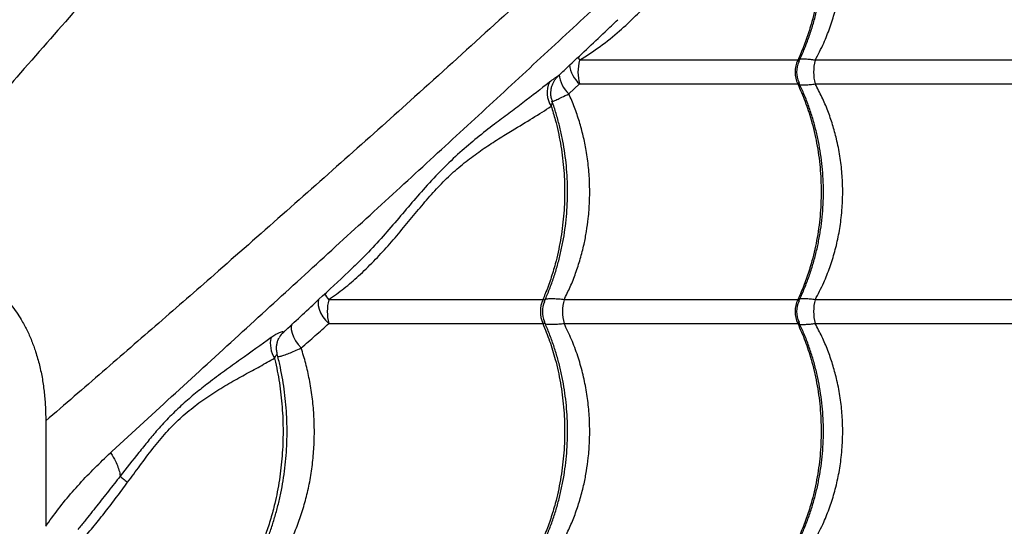
# Model space of a CAD drawing. Extents: x -1953.97 to -1944.89, y 1985.33 to 1992.07.
# Drawn here: x -1949.17 to -1948.76, y 1987.56 to 1987.78 of the extents above; entities that cross this region are included whole.
import ezdxf

# ---------------------------------------------------------------- set-up
doc = ezdxf.new("R2010")
doc.units = 0
doc.linetypes.add('SLD-CONTINUA', pattern=[0])
doc.layers.get('0').update_dxf_attribs({"linetype": 'CONTINUOUS'})

msp = doc.modelspace()

# ---------------------------------------------------------------- linework, layer by layer
at = {"color": 7, "linetype": 'SLD-CONTINUA'}
for p, q in [((-1948.846209159203, 1987.758204002647), (-1948.937359818407, 1987.758204002647)), ((-1948.745452653674, 1987.758204002647), (-1948.838897572026, 1987.758204002647)), ((-1948.941821512355, 1987.744172062377), (-1948.937359818407, 1987.748286647275)), ((-1948.937359818407, 1987.748286647275), (-1948.846209159203, 1987.748286647275)), ((-1948.838897572026, 1987.748286647275), (-1948.745452653674, 1987.748286647275)), ((-1948.952720299128, 1987.658204002647), (-1949.042147186863, 1987.658204002647)), ((-1948.846209159203, 1987.658204002647), (-1948.943826048032, 1987.658204002647)), ((-1948.745452653674, 1987.658204002647), (-1948.838897572026, 1987.658204002647)), ((-1949.042147186863, 1987.648286647275), (-1948.952720299128, 1987.648286647275)), ((-1948.943826048032, 1987.648286647275), (-1948.846209159203, 1987.648286647275)), ((-1948.838897572026, 1987.648286647275), (-1948.745452653674, 1987.648286647275)), ((-1949.062739631599, 1987.642540689004), (-1949.062845673414, 1987.642349987798)), ((-1949.160348818112, 1987.607614563609), (-1949.160348818112, 1987.563631419232))]:
    msp.add_line(p, q, dxfattribs=at)
at = {"color": 7, "linetype": 'SLD-CONTINUA', "flags": 128}
for points in [[(-1948.937994464731, 1987.759588829668), (-1948.937803299733, 1987.759146484837), (-1948.937359818407, 1987.758204002647)], [(-1949.046409512715, 1987.658418652956), (-1949.046604826356, 1987.657245880787), (-1949.046539416094, 1987.655795921266), (-1949.046175681098, 1987.65425433273), (-1949.045526688379, 1987.652676496049), (-1949.044615752709, 1987.651119094287), (-1949.043475599036, 1987.649638076398), (-1949.042147186863, 1987.648286647275)], [(-1949.057538366161, 1987.647973400281), (-1949.057756315791, 1987.64705759376), (-1949.057759237279, 1987.645731052771), (-1949.057460677537, 1987.644257028967), (-1949.056872095483, 1987.642692096344), (-1949.056016081283, 1987.641096318043), (-1949.05492548932, 1987.639530941078), (-1949.053642177229, 1987.638056045642)]]:
    msp.add_lwpolyline(points, dxfattribs=at)
at = {"color": 7, "linetype": 'SLD-CONTINUA'}
for centre, radius, start, end in [((-1948.919195601306, 1987.753245324961), 0.01882889447801795, 164.73078883347, 195.26921116653), ((-1948.835244103245, 1987.753245324961), 0.01203415707694495, 155.6663051472559, 204.3336948527441), ((-1948.836649354578, 1987.753245324961), 0.01000000026736317, 154.3244669353878, 205.6776620894029), ((-1948.821427125384, 1987.753245324961), 0.01816053386562928, 164.154343398193, 195.845656601807), ((-1948.929350629897, 1987.757577718132), 0.01226666614342004, 186.3655067614293, 229.2376518752749), ((-1948.941063962323, 1987.744596543092), 0.009879733421216542, 153.4743258925714, 214.811093946987), ((-1948.93377980356, 1987.753193939235), 0.01208566681577198, 184.5898788515182, 228.2875767505114), ((-1948.988070634845, 1987.696661046035), 0.06635674543226885, 212.745619253706, 215.4188893315792), ((-1949.021903172914, 1987.653245324961), 0.02084247070729729, 166.2366516493438, 193.7633483506562), ((-1948.940876822976, 1987.653245324961), 0.0128396421977642, 157.2817039807375, 202.7182960192624), ((-1948.92480687575, 1987.653245324961), 0.01965495862849511, 165.387152315861, 194.612847684139), ((-1948.835244103245, 1987.653245324961), 0.01203415707695392, 155.6663051472559, 204.3336948527441), ((-1948.821427125384, 1987.653245324961), 0.01816053386564378, 164.154343398193, 195.845656601807), ((-1948.942882929178, 1987.653245324961), 0.01000000018412753, 155.6339858654634, 204.3065874332463), ((-1948.836649354578, 1987.653245324961), 0.01000000026736355, 154.3244669353878, 205.6776620894029), ((-1949.05533591609, 1987.639805985626), 0.01119868295338818, 166.7528614965474, 212.4910083091572), ((-1949.0546277211, 1987.63790402621), 0.009343539682798335, 134.1020264217381, 150.2482751829363)]:
    msp.add_arc(centre, radius, start, end, dxfattribs=at)
for points, knots in [([(-1948.766209378751, 1988.204259454224), (-1948.767793462471, 1988.201888696064), (-1948.770963531431, 1988.197144333907), (-1948.776579330132, 1988.189290651491), (-1948.782706578114, 1988.181008269295), (-1948.789778601814, 1988.171716914193), (-1948.79782939074, 1988.161405826676), (-1948.806955067977, 1988.150045659861), (-1948.816603573504, 1988.138345739936), (-1948.826724415831, 1988.126383735724), (-1948.838130867013, 1988.113236022604), (-1948.850913096039, 1988.098926625264), (-1948.865119457597, 1988.083483231468), (-1948.879738371807, 1988.067965222917), (-1948.900287651467, 1988.046724091143), (-1948.926593764087, 1988.019632573714), (-1948.956965618359, 1987.987821589708), (-1948.985997228533, 1987.957091144009), (-1949.013681791155, 1987.927451259688), (-1949.041580797562, 1987.897249815707), (-1949.069725062792, 1987.866440199603), (-1949.096761075699, 1987.836512033503), (-1949.122667096557, 1987.807538445827), (-1949.14740818997, 1987.779619469353), (-1949.170732229781, 1987.753077021497), (-1949.192594197181, 1987.728016834974), (-1949.212930720985, 1987.704579241835), (-1949.226630265057, 1987.688689610059), (-1949.233479579463, 1987.680745324961)], [0, 0, 0, 0, 0.02054619433954036, 0.04111705215783294, 0.0616988858650702, 0.08226006382654819, 0.1071075695996448, 0.1319754747024864, 0.1568592201605634, 0.181743826524693, 0.2066053520595326, 0.2375597467329223, 0.2685223705871302, 0.299491011778881, 0.3304536138034488, 0.3957990183837125, 0.461143465105639, 0.5172239213218653, 0.5733230530525667, 0.6294205385233757, 0.6855043294605263, 0.741571915202963, 0.7894214734276441, 0.8372774242711778, 0.8851250047534371, 0.923415359694061, 0.9617102381360384, 1, 1, 1, 1]), ([(-1949.246762025453, 1987.707796124277), (-1949.246611185834, 1987.707960482579), (-1949.238240638457, 1987.717081222603), (-1949.221768665893, 1987.73504964665), (-1949.197640441179, 1987.761424663864), (-1949.173852902383, 1987.787446251464), (-1949.150424684055, 1987.813074221031), (-1949.127322845152, 1987.838289920854), (-1949.104503653772, 1987.863095377607), (-1949.08192502435, 1987.887523636746), (-1949.05957977553, 1987.911559595682), (-1949.035000620771, 1987.937825761174), (-1949.008231131458, 1987.966212568944), (-1948.979247854736, 1987.996652256609), (-1948.953779015901, 1988.023181928399), (-1948.931569540245, 1988.046044280419), (-1948.912765067699, 1988.065364662869), (-1948.894234069536, 1988.084572280851), (-1948.882402444226, 1988.097262768137), (-1948.876487207777, 1988.103607393746)], [0, 0, 0, 0, 0.001116555386317916, 0.06196104049698188, 0.1228253775885813, 0.1836924418542946, 0.2445406470217435, 0.3052092275140272, 0.3658902146502467, 0.4265746700047888, 0.487247980803619, 0.5477593850307482, 0.6282873857023021, 0.7088220928167608, 0.7893544591808723, 0.8420197110654606, 0.8946909855064229, 0.9473506213641185, 0.9999999999999999, 0.9999999999999999, 0.9999999999999999, 0.9999999999999999]), ([(-1948.636834688848, 1988.074884764321), (-1948.639205447008, 1988.073300680602), (-1948.643949809165, 1988.070130611641), (-1948.651803491581, 1988.06451481294), (-1948.660085873777, 1988.058387564958), (-1948.669377228879, 1988.051315541258), (-1948.679688316396, 1988.043264752332), (-1948.691048483211, 1988.034139075095), (-1948.702748403136, 1988.024490569568), (-1948.714710407348, 1988.014369727241), (-1948.727858120468, 1988.002963276059), (-1948.742167517808, 1987.990181047034), (-1948.757610911604, 1987.975974685475), (-1948.773128920155, 1987.961355771266), (-1948.794370051929, 1987.940806491605), (-1948.821461569358, 1987.914500378985), (-1948.853272553364, 1987.884128524713), (-1948.884002999063, 1987.855096914539), (-1948.913642883384, 1987.827412351917), (-1948.943844327365, 1987.79951334551), (-1948.974653943469, 1987.77136908028), (-1949.004582109569, 1987.744333067373), (-1949.033555697245, 1987.718427046515), (-1949.061474673719, 1987.693685953102), (-1949.088017121575, 1987.670361913291), (-1949.113077308098, 1987.648499945891), (-1949.136514901237, 1987.628163422087), (-1949.152404533013, 1987.614463878015), (-1949.160348818112, 1987.607614563609)], [0, 0, 0, 0, 0.02054619433954033, 0.04111705215783287, 0.06169888586507016, 0.0822600638265482, 0.1071075695996447, 0.1319754747024865, 0.1568592201605635, 0.181743826524693, 0.2066053520595325, 0.237559746732922, 0.2685223705871301, 0.2994910117788809, 0.3304536138034486, 0.3957990183837126, 0.4611434651056391, 0.5172239213218653, 0.5733230530525666, 0.6294205385233757, 0.6855043294605259, 0.7415719152029626, 0.7894214734276437, 0.8372774242711772, 0.8851250047534367, 0.9234153596940607, 0.9617102381360381, 1, 1, 1, 1]), ([(-1949.133298018795, 1987.594332117619), (-1949.133133660494, 1987.594482957238), (-1949.124012920469, 1987.602853504615), (-1949.106044496422, 1987.619325477179), (-1949.079669479209, 1987.643453701893), (-1949.053647891608, 1987.667241240689), (-1949.028019922041, 1987.690669459018), (-1949.002804222218, 1987.71377129792), (-1948.977998765465, 1987.7365904893), (-1948.953570506326, 1987.759169118722), (-1948.92953454739, 1987.781514367542), (-1948.903268381898, 1987.806093522301), (-1948.874881574128, 1987.832863011614), (-1948.844441886463, 1987.861846288336), (-1948.817912214673, 1987.887315127171), (-1948.795049862653, 1987.909524602827), (-1948.775729480203, 1987.928329075374), (-1948.756521862221, 1987.946860073536), (-1948.743831374935, 1987.958691698847), (-1948.737486749326, 1987.964606935295)], [0, 0, 0, 0, 0.001116555386317805, 0.06196104049698185, 0.1228253775885814, 0.183692441854295, 0.2445406470217439, 0.3052092275140273, 0.3658902146502471, 0.4265746700047887, 0.4872479808036188, 0.5477593850307477, 0.6282873857023014, 0.70882209281676, 0.7893544591808714, 0.8420197110654597, 0.8946909855064227, 0.9473506213641186, 1, 1, 1, 1]), ([(-1948.838897572026, 1987.758204002647), (-1948.837668058077, 1987.76055620502), (-1948.835393113269, 1987.764908437528), (-1948.832735136975, 1987.771672959298), (-1948.830639402259, 1987.778330125326), (-1948.829038933601, 1987.785248514695), (-1948.828096951214, 1987.791402386052), (-1948.827531178364, 1987.797578201629), (-1948.827335351002, 1987.803756869592), (-1948.827640016333, 1987.810957712958), (-1948.828499047552, 1987.818174610147), (-1948.830131391246, 1987.826438447342), (-1948.832364351145, 1987.83385154305), (-1948.834943202673, 1987.840400615742), (-1948.836471956382, 1987.843567803674), (-1948.837236338072, 1987.845151407658)], [0, 0, 0, 0, 0.09011921865066368, 0.1667457687648824, 0.2433705639691776, 0.32230203303178, 0.4012323825435098, 0.4479013626637558, 0.5256969778562166, 0.6034926229648463, 0.68378130711702, 0.764070984421167, 0.8810125348120685, 0.9405058910923, 1, 1, 1, 1]), ([(-1948.937359818407, 1987.758204002647), (-1948.934451640462, 1987.760062437079), (-1948.92861215099, 1987.763794089167), (-1948.920860952983, 1987.770096921541), (-1948.913885603986, 1987.776607453452), (-1948.907600430073, 1987.783203755342), (-1948.901663644319, 1987.789997596562), (-1948.895973135765, 1987.796772469181), (-1948.890432012, 1987.803234856072), (-1948.884855389128, 1987.809254891213), (-1948.879150995642, 1987.814609538996), (-1948.87341740164, 1987.819291166099), (-1948.867778870952, 1987.823362623612), (-1948.86231436662, 1987.826993018381), (-1948.856127348711, 1987.83092416037), (-1948.849379161992, 1987.8351617313), (-1948.844936738869, 1987.838265040572), (-1948.842715603579, 1987.839816641928)], [0, 0, 0, 0, 0.06743106509108505, 0.1353985217294678, 0.1954090359105551, 0.2554237586017368, 0.3165452297799886, 0.3776562743899238, 0.4384913599864463, 0.4993076214997895, 0.5624200406618146, 0.6255625243920325, 0.6873840697082093, 0.7492727670515678, 0.8111372161254636, 0.9055718506473154, 0.9999999999999999, 0.9999999999999999, 0.9999999999999999, 0.9999999999999999]), ([(-1948.842715603579, 1987.839816641928), (-1948.841985381305, 1987.837657634562), (-1948.840192419349, 1987.832356484211), (-1948.838155185184, 1987.823531578665), (-1948.836739775383, 1987.813456749618), (-1948.836260654162, 1987.803244158448), (-1948.836741947079, 1987.793032514541), (-1948.838148030224, 1987.782949702712), (-1948.840207086431, 1987.77419728779), (-1948.842599735917, 1987.766794805377), (-1948.844548587352, 1987.761835110143), (-1948.845833396281, 1987.759025668727), (-1948.846209159203, 1987.758204002647)], [0, 0, 0, 0, 0.08267320992090378, 0.2029928766832558, 0.3236960201549838, 0.4440156685430411, 0.5643658792929571, 0.685099879755476, 0.8054501089030176, 0.8860638246803498, 0.9666775430536976, 1, 1, 1, 1]), ([(-1948.845798105038, 1987.757580410848), (-1948.845139381588, 1987.758983210062), (-1948.84374067531, 1987.761961856214), (-1948.841888174353, 1987.766696395912), (-1948.840186547275, 1987.771720964627), (-1948.838740433068, 1987.776853172001), (-1948.837549037636, 1987.78206552051), (-1948.836619169876, 1987.787337211597), (-1948.835953742601, 1987.79264652903), (-1948.83555497423, 1987.797973267584), (-1948.835423984372, 1987.803289228636), (-1948.835558998667, 1987.808575358946), (-1948.835953760194, 1987.813829747449), (-1948.836606205264, 1987.819060035819), (-1948.837518298566, 1987.824263561735), (-1948.838684224762, 1987.829423676081), (-1948.840118202245, 1987.834510653901), (-1948.841458383586, 1987.838630884132), (-1948.842406801988, 1987.841000069961), (-1948.842706490904, 1987.841748704456)], [0, 0, 0, 0, 0.05510276839220968, 0.1170029519577124, 0.178887370021457, 0.2406841090979182, 0.3023324535870631, 0.3637840252315962, 0.4250055796394541, 0.4859810895978168, 0.5467130303230026, 0.6069076584586562, 0.6668700606923094, 0.7271672516058011, 0.7878041085224043, 0.848770893944492, 0.9100413454093448, 0.9715741369256758, 1, 1, 1, 1]), ([(-1948.946238094287, 1987.751641810999), (-1948.944947628361, 1987.752853086554), (-1948.938368278077, 1987.759028690268), (-1948.930075814869, 1987.766840442685), (-1948.923130699277, 1987.773409185854), (-1948.921365991114, 1987.775078260262)], [0, 0, 0, 0, 0.1539749680065488, 0.7850306074972235, 1, 1, 1, 1]), ([(-1948.845690249338, 1987.75753616805), (-1948.845682743985, 1987.757546015755), (-1948.845554608721, 1987.757714140878), (-1948.845557531634, 1987.757893237084), (-1948.845662493576, 1987.758108851825), (-1948.845879241658, 1987.758199377004), (-1948.846135163227, 1987.758202965178), (-1948.846209159203, 1987.758204002647)], [0, 0, 0, 0, 0.02341098765502265, 0.3996844940682579, 0.5723121152638032, 0.8763403083484829, 1, 1, 1, 1]), ([(-1948.838897572026, 1987.758204002647), (-1948.839590526759, 1987.75828721928), (-1948.841067043943, 1987.758464533589), (-1948.843023301792, 1987.758601988712), (-1948.844357446247, 1987.758609056932), (-1948.845122163362, 1987.758586994597), (-1948.845312718287, 1987.758558798871), (-1948.845353884719, 1987.758552707622)], [0, 0, 0, 0, 0.2612297239012971, 0.5566166998939993, 0.8519961046748942, 0.9680260569642609, 1, 1, 1, 1]), ([(-1948.949903699001, 1987.749008820047), (-1948.953544454808, 1987.746163764263), (-1948.959012591816, 1987.741890707885), (-1948.966879527713, 1987.736026293402), (-1948.97325969938, 1987.731207200924), (-1948.980113728301, 1987.725855108346), (-1948.987413876902, 1987.719707536379), (-1948.994676706691, 1987.712806492372), (-1949.001576374913, 1987.705444384412), (-1949.008125163093, 1987.697849673636), (-1949.014478143959, 1987.690352390927), (-1949.021139622716, 1987.682742934339), (-1949.027571670931, 1987.675838840117), (-1949.032027578708, 1987.671664034545), (-1949.033920714847, 1987.669890327437)], [0, 0, 0, 0, 0.1453583462833877, 0.2183171283812543, 0.2912734359878215, 0.3765999968183911, 0.4618997518754595, 0.5488748582158596, 0.6358354059550002, 0.7118715177520252, 0.7880083889313455, 0.864082373804872, 0.9422540629486031, 1, 1, 1, 1]), ([(-1948.946241266229, 1987.751645127135), (-1948.946282193387, 1987.751609634819), (-1948.946388925147, 1987.751517076294), (-1948.946972535525, 1987.751147629976), (-1948.948083380601, 1987.750410502029), (-1948.949200084111, 1987.749550617742), (-1948.949903699001, 1987.749008820047)], [0, 0, 0, 0, 0.1413252267199605, 0.368554547587374, 0.6021375242270844, 1, 1, 1, 1]), ([(-1948.948714182538, 1987.741093084159), (-1948.948810617607, 1987.74133643967), (-1948.949114629323, 1987.74210361833), (-1948.949317908271, 1987.743458909962), (-1948.949352262068, 1987.745061674937), (-1948.94913333372, 1987.746570651221), (-1948.948720578602, 1987.747952188135), (-1948.948152392887, 1987.749189011836), (-1948.947474168505, 1987.750255745645), (-1948.946820428618, 1987.751070834199), (-1948.946390455745, 1987.751476875625), (-1948.946229851887, 1987.751628540586)], [0, 0, 0, 0, 0.06781309547114871, 0.2137808975895965, 0.3519838449864546, 0.4832502811251746, 0.6078967262153252, 0.7258591301107421, 0.8366364329943122, 0.9389802921973688, 1, 1, 1, 1]), ([(-1948.846209159203, 1987.748286647275), (-1948.84605995215, 1987.748294824594), (-1948.845818026016, 1987.748308083398), (-1948.845564623398, 1987.748467437482), (-1948.845582753933, 1987.748695339907), (-1948.845642893366, 1987.748893272399), (-1948.845681383564, 1987.748942961602), (-1948.845688421405, 1987.748952047155)], [0, 0, 0, 0, 0.2646993939026544, 0.4291868230541936, 0.8822311952614436, 0.9784662523881796, 0.9999999999999999, 0.9999999999999999, 0.9999999999999999, 0.9999999999999999]), ([(-1948.845798105038, 1987.657580410848), (-1948.845139381588, 1987.658983210062), (-1948.84374067531, 1987.661961856214), (-1948.841888174354, 1987.666696395911), (-1948.840186547274, 1987.671720964627), (-1948.838740433073, 1987.676853171998), (-1948.837549037618, 1987.68206552052), (-1948.836619169941, 1987.68733721156), (-1948.835953742361, 1987.692646529167), (-1948.835554975118, 1987.697973267074), (-1948.835423981082, 1987.703289230525), (-1948.835559010805, 1987.708575351974), (-1948.835953714966, 1987.713829773426), (-1948.836606375534, 1987.719059938024), (-1948.837517657764, 1987.724263929779), (-1948.838686635345, 1987.729422291565), (-1948.840109141323, 1987.734515858035), (-1948.841787638155, 1987.739519010616), (-1948.843660718184, 1987.744341693665), (-1948.845092856728, 1987.747413292136), (-1948.845790889565, 1987.748910407483)], [0, 0, 0, 0, 0.05045939407061373, 0.1071434019111258, 0.1638129727697927, 0.220402253133088, 0.2768556437547549, 0.3331288430938664, 0.3891914081812379, 0.4450286623777936, 0.500642872319333, 0.5557650476774434, 0.6106745662372721, 0.6658906616610377, 0.7214178002719761, 0.7772470651273583, 0.8333544068374228, 0.8897019818501662, 0.946240090526473, 1, 1, 1, 1]), ([(-1948.846209159203, 1987.748286647275), (-1948.845144662812, 1987.745863345761), (-1948.843015670093, 1987.741016742876), (-1948.840321226006, 1987.73273410963), (-1948.838144445899, 1987.723537820666), (-1948.836742646616, 1987.71345508077), (-1948.836259885658, 1987.703244605126), (-1948.836742153971, 1987.693032394289), (-1948.838147974172, 1987.682949735291), (-1948.840207096054, 1987.674197282197), (-1948.842599733734, 1987.666794806646), (-1948.844548587547, 1987.661835110031), (-1948.845833396324, 1987.659025668702), (-1948.846209159203, 1987.658204002647)], [0, 0, 0, 0, 0.08751096404231247, 0.175021922945533, 0.2832288219382912, 0.3917805924443616, 0.4999874749125916, 0.6082218429822357, 0.7168013640578974, 0.8250357486730525, 0.8975339564496524, 0.9700321665609237, 1, 1, 1, 1]), ([(-1948.845349956083, 1987.747937450391), (-1948.845310051767, 1987.747931538541), (-1948.845120838368, 1987.747903506453), (-1948.844362847061, 1987.747881971109), (-1948.843032920062, 1987.747887409348), (-1948.84107585553, 1987.748025211806), (-1948.839590376207, 1987.74820349759), (-1948.838897572026, 1987.748286647275)], [0, 0, 0, 0, 0.03103938658356753, 0.1471787635986094, 0.4393548350110759, 0.7385239173752294, 1, 1, 1, 1]), ([(-1948.838897572026, 1987.658204002647), (-1948.837668058073, 1987.66055620502), (-1948.835393113256, 1987.664908437527), (-1948.832735137016, 1987.671672959299), (-1948.830639402105, 1987.678330125322), (-1948.829038934196, 1987.685248514712), (-1948.828096949381, 1987.691402385997), (-1948.827531183204, 1987.697578201775), (-1948.827335318337, 1987.703756868613), (-1948.827640138012, 1987.710957716606), (-1948.828498577744, 1987.718174596063), (-1948.829846652028, 1987.724988682666), (-1948.831574871149, 1987.731296906303), (-1948.833608306868, 1987.737135279852), (-1948.836012137499, 1987.742839316297), (-1948.837935753526, 1987.746470857085), (-1948.838897572026, 1987.748286647275)], [0, 0, 0, 0, 0.08663165540156591, 0.1602928009762792, 0.2339522595551003, 0.3098291250068224, 0.3857049142336674, 0.4305678309816727, 0.5053527994713709, 0.5801377967195032, 0.6573193537975649, 0.7345018655931744, 0.8001137501969745, 0.8657265773647554, 0.9328625567397548, 1, 1, 1, 1]), ([(-1948.95211988491, 1987.657348420103), (-1948.951444460102, 1987.658890828904), (-1948.950077878931, 1987.662011571289), (-1948.948296364248, 1987.666894337718), (-1948.946712816251, 1987.671925841363), (-1948.945368168388, 1987.677062739281), (-1948.944262691839, 1987.682278509615), (-1948.943402248711, 1987.68755221315), (-1948.942789507359, 1987.692862327052), (-1948.942426398414, 1987.698188770935), (-1948.942313928817, 1987.7035029216), (-1948.942450190968, 1987.708787174651), (-1948.942829367905, 1987.714039787155), (-1948.943449717752, 1987.719269124589), (-1948.944313419688, 1987.724471064176), (-1948.945413604431, 1987.729629872397), (-1948.946769187198, 1987.734712622258), (-1948.947930948547, 1987.738539509171), (-1948.948711714342, 1987.740622311282), (-1948.948884762978, 1987.741083942756)], [0, 0, 0, 0, 0.06085155695247806, 0.1231204287657477, 0.1853606728422916, 0.2475027216722323, 0.3094865616084291, 0.3712650392321043, 0.4328065808740217, 0.4940972079412375, 0.5551409706488337, 0.6156245651065826, 0.6759210665280074, 0.7365568802534634, 0.7975376753254517, 0.858854162244408, 0.9204804077580712, 0.9823753075690667, 1, 1, 1, 1]), ([(-1948.949175605697, 1987.738956474453), (-1948.949053177376, 1987.739364277031), (-1948.948793450177, 1987.740229415265), (-1948.94859034653, 1987.740845040871), (-1948.948782413674, 1987.741069068774), (-1948.948815094825, 1987.741107188202)], [0, 0, 0, 0, 0.4252762474138207, 0.9022079826219821, 1, 1, 1, 1]), ([(-1948.948801680848, 1987.740859047372), (-1948.94864530209, 1987.740913490764), (-1948.948187983421, 1987.74107270663), (-1948.946838117855, 1987.741695863939), (-1948.944750655778, 1987.742700337482), (-1948.942849185026, 1987.743655716389), (-1948.941821512355, 1987.744172062377)], [0, 0, 0, 0, 0.1381488422651934, 0.4040065639587974, 0.6778882001307923, 1, 1, 1, 1]), ([(-1948.943826048032, 1987.658204002647), (-1948.942938695657, 1987.659997686964), (-1948.941164006247, 1987.663585024595), (-1948.938909035263, 1987.669293883999), (-1948.936975351139, 1987.675224262112), (-1948.935489215273, 1987.681063656091), (-1948.934402873948, 1987.686712386912), (-1948.933593646529, 1987.692632875304), (-1948.93311014479, 1987.69913187372), (-1948.933067689035, 1987.706239662852), (-1948.933526355089, 1987.713396887635), (-1948.934451783284, 1987.720227478133), (-1948.935758520071, 1987.7266261786), (-1948.937385337098, 1987.732620246422), (-1948.939368668429, 1987.738507372323), (-1948.941003893287, 1987.742283822137), (-1948.941821512355, 1987.744172062377)], [0, 0, 0, 0, 0.06964579404764963, 0.1392903842400282, 0.21052555590999, 0.2817598029747228, 0.3423641891370786, 0.4032321814101361, 0.4810453405102285, 0.5588583080466756, 0.6390273421915655, 0.7191969094472336, 0.7885949404059528, 0.8579936646997426, 0.9289962557888346, 1, 1, 1, 1]), ([(-1949.042147186863, 1987.658204002647), (-1949.039998065698, 1987.659755756144), (-1949.035689575207, 1987.66286666273), (-1949.029419399683, 1987.66826455933), (-1949.023272449145, 1987.674221048851), (-1949.017257966339, 1987.680734531671), (-1949.011537845854, 1987.687458071818), (-1949.006004940419, 1987.694199441484), (-1949.00055834417, 1987.700690384154), (-1948.994999123305, 1987.706803309223), (-1948.989220744896, 1987.712293792363), (-1948.983244368672, 1987.717185451698), (-1948.977211512464, 1987.721489987874), (-1948.971225685449, 1987.72536542547), (-1948.964376252314, 1987.7295511272), (-1948.956821709916, 1987.734055848935), (-1948.951724275853, 1987.737322952643), (-1948.949175605697, 1987.738956474453)], [0, 0, 0, 0, 0.05420759303399905, 0.1086736768643719, 0.1692808812581047, 0.2298918671455171, 0.2916282814781319, 0.3533548348944666, 0.4148661536769067, 0.4763537904632739, 0.5403102422282, 0.6042976763187626, 0.6695417334539795, 0.734873061404451, 0.8001766414678195, 0.9000901582662709, 1, 1, 1, 1]), ([(-1948.949175605697, 1987.738956474453), (-1948.94859617483, 1987.73708080591), (-1948.947043236733, 1987.732053809066), (-1948.945204935771, 1987.723531959417), (-1948.943885022649, 1987.713456647821), (-1948.943437776304, 1987.703244185694), (-1948.94388690352, 1987.693032507206), (-1948.945198842978, 1987.682949704699), (-1948.947120057638, 1987.674197287449), (-1948.949352525125, 1987.666794805455), (-1948.951170903379, 1987.661835110137), (-1948.952369693718, 1987.659025668726), (-1948.952720299128, 1987.658204002647)], [0, 0, 0, 0, 0.07241502639251571, 0.1940801910047869, 0.3161331206286043, 0.4377982666611047, 0.5594943168249595, 0.6815784485038086, 0.8032745172710282, 0.8847897114531004, 0.9663049082602198, 1, 1, 1, 1]), ([(-1949.060871540169, 1987.644755960595), (-1949.060587915618, 1987.645020451001), (-1949.055671628623, 1987.649605070838), (-1949.046653608681, 1987.657967721007), (-1949.037982967978, 1987.666026300268), (-1949.033875554762, 1987.669843770751)], [0, 0, 0, 0, 0.03121487198244031, 0.5410718797964159, 1, 1, 1, 1]), ([(-1949.179594267653, 1987.66149987555), (-1949.177926088705, 1987.659703595208), (-1949.174584838275, 1987.656105766286), (-1949.170944941447, 1987.650643343402), (-1949.168214480935, 1987.645612550769), (-1949.166217061655, 1987.641139409491), (-1949.164426174592, 1987.636228990441), (-1949.162906272621, 1987.630877032989), (-1949.161713322592, 1987.625119467209), (-1949.160909805818, 1987.619314042905), (-1949.160432416207, 1987.613479665791), (-1949.160376751101, 1987.609574219199), (-1949.16034881974, 1987.6076145636)], [0, 0, 0, 0, 0.125053180536748, 0.2504731244612236, 0.3339094295974934, 0.4173056769007785, 0.5004385676938341, 0.600706960443031, 0.7012098064733383, 0.8005340115685796, 0.8999129467529465, 1, 1, 1, 1]), ([(-1948.952039056726, 1987.657316445348), (-1948.952009386066, 1987.657364062875), (-1948.951827929537, 1987.657655276864), (-1948.951875901113, 1987.657985792841), (-1948.952263127597, 1987.658190762136), (-1948.952594629635, 1987.658200363032), (-1948.952720299128, 1987.658204002647)], [0, 0, 0, 0, 0.09398695608077659, 0.5747949957991553, 0.8388085403555773, 1, 1, 1, 1]), ([(-1948.943826048032, 1987.658204002647), (-1948.944560460222, 1987.658281881929), (-1948.94610678132, 1987.65844585848), (-1948.948172348087, 1987.658558169016), (-1948.950023679034, 1987.658546058801), (-1948.951215038504, 1987.658463071238), (-1948.951637042866, 1987.658342114864), (-1948.951705431117, 1987.658322513183)], [0, 0, 0, 0, 0.2149025097338857, 0.4524819840903621, 0.690057352620028, 0.9497719990897007, 1, 1, 1, 1]), ([(-1948.845690249338, 1987.65753616805), (-1948.845682743985, 1987.657546015755), (-1948.845554608721, 1987.657714140878), (-1948.845557531634, 1987.657893237084), (-1948.845662493576, 1987.658108851824), (-1948.845879241658, 1987.658199377003), (-1948.846135163227, 1987.658202965178), (-1948.846209159203, 1987.658204002647)], [0, 0, 0, 0, 0.02341098765506125, 0.3996844940682714, 0.5723121152637837, 0.8763403083484771, 1, 1, 1, 1]), ([(-1948.838897572026, 1987.658204002647), (-1948.839590526759, 1987.65828721928), (-1948.841067043943, 1987.658464533589), (-1948.843023301792, 1987.658601988712), (-1948.844357446247, 1987.658609056932), (-1948.845122163362, 1987.658586994597), (-1948.845312718287, 1987.658558798871), (-1948.845353884719, 1987.658552707622)], [0, 0, 0, 0, 0.2612297239013129, 0.5566166998940971, 0.8519961046751393, 0.9680260569662457, 1, 1, 1, 1]), ([(-1949.053642177229, 1987.638056045642), (-1949.051651639446, 1987.639788444086), (-1949.047663831554, 1987.643259100231), (-1949.043988136896, 1987.646608913178), (-1949.042147186863, 1987.648286647275)], [0, 0, 0, 0, 0.4991558862832806, 1, 1, 1, 1]), ([(-1948.952720299128, 1987.648286647275), (-1948.952717320217, 1987.648286593962), (-1948.952500307096, 1987.648282710133), (-1948.952210071079, 1987.648322552971), (-1948.951870839032, 1987.648542237343), (-1948.951827996301, 1987.648835827123), (-1948.952009798861, 1987.649127350047), (-1948.952039725535, 1987.649175337883)], [0, 0, 0, 0, 0.003581890041230938, 0.2609399980078227, 0.4248386746628522, 0.9053222057264224, 1, 1, 1, 1]), ([(-1948.952720299128, 1987.648286647275), (-1948.951727070794, 1987.645863345761), (-1948.949740614182, 1987.641016742876), (-1948.94722655534, 1987.632734109629), (-1948.945195501722, 1987.623537820666), (-1948.943887544917, 1987.613455080769), (-1948.943437101203, 1987.603244605126), (-1948.943887085267, 1987.593032394289), (-1948.94519879374, 1987.582949735291), (-1948.947120066092, 1987.574197282197), (-1948.949352523208, 1987.566794806646), (-1948.951170903549, 1987.56183511003), (-1948.952369693757, 1987.559025668702), (-1948.952720299128, 1987.558204002647)], [0, 0, 0, 0, 0.08751096404231261, 0.1750219229455314, 0.2832288219382961, 0.3917805924443735, 0.499987474912608, 0.6082218429822474, 0.716801364057902, 0.8250357486730506, 0.8975339564496521, 0.9700321665609231, 1, 1, 1, 1]), ([(-1948.95211988491, 1987.557348420103), (-1948.951444460102, 1987.558890828904), (-1948.950077878931, 1987.562011571289), (-1948.948296364248, 1987.566894337718), (-1948.946712816249, 1987.571925841364), (-1948.945368168393, 1987.577062739278), (-1948.944262691817, 1987.582278509628), (-1948.943402248791, 1987.587552213102), (-1948.942789507063, 1987.592862327232), (-1948.942426399511, 1987.598188770269), (-1948.942313924756, 1987.603502924065), (-1948.942450205951, 1987.608787165555), (-1948.942829312027, 1987.614039821075), (-1948.943449928127, 1987.619268996886), (-1948.944312627885, 1987.624471544824), (-1948.945416583343, 1987.62962806411), (-1948.946757988813, 1987.634719420004), (-1948.948339148652, 1987.639720097498), (-1948.950107518554, 1987.644552559056), (-1948.951460604844, 1987.647634073442), (-1948.95212287542, 1987.64914232633)], [0, 0, 0, 0, 0.0551177818611729, 0.1115193312253897, 0.1678949503188734, 0.2241816266727661, 0.2803250014624887, 0.3362823643289223, 0.3920251166510633, 0.447540596977469, 0.5028324738891817, 0.5576169647462573, 0.6122319915225574, 0.667154358693948, 0.722389201133928, 0.7779281046517739, 0.833747579571659, 0.8898103946737564, 0.9460674948721268, 0.9999999999999999, 0.9999999999999999, 0.9999999999999999, 0.9999999999999999]), ([(-1948.951706188922, 1987.648165954869), (-1948.951643951832, 1987.648148023955), (-1948.951224057602, 1987.648027049668), (-1948.950037053265, 1987.647945727902), (-1948.948182321956, 1987.647931328427), (-1948.946115874719, 1987.648043995089), (-1948.944560306673, 1987.648208838126), (-1948.943826048032, 1987.648286647275)], [0, 0, 0, 0, 0.04585855761671331, 0.3093933843189366, 0.5443659549296789, 0.784931790350478, 1, 1, 1, 1]), ([(-1948.943826048032, 1987.558204002647), (-1948.942938695658, 1987.559997686965), (-1948.941164006247, 1987.563585024596), (-1948.938909035262, 1987.569293883994), (-1948.936975351147, 1987.575224262129), (-1948.935489215247, 1987.58106365603), (-1948.93440287403, 1987.586712387104), (-1948.933593646181, 1987.592632874494), (-1948.933110146495, 1987.599131877695), (-1948.933067682643, 1987.606239647947), (-1948.933526379736, 1987.613396945107), (-1948.934502904388, 1987.620605272011), (-1948.936002132762, 1987.627737499278), (-1948.938053113286, 1987.634803498699), (-1948.940609520404, 1987.641714753774), (-1948.942753861359, 1987.646095994048), (-1948.943826048032, 1987.648286647275)], [0, 0, 0, 0, 0.06613876805600047, 0.1322763928770721, 0.1999245051706227, 0.2675717394176044, 0.3251243812444132, 0.3829273552506785, 0.4568222192808701, 0.5307169013936323, 0.6068490099737248, 0.68298162481971, 0.7609587087917515, 0.8389371441525484, 0.919467355614246, 0.9999999999999999, 0.9999999999999999, 0.9999999999999999, 0.9999999999999999]), ([(-1948.846209159203, 1987.648286647275), (-1948.84605995215, 1987.648294824594), (-1948.845818026016, 1987.648308083398), (-1948.845564623398, 1987.648467437482), (-1948.845582753933, 1987.648695339907), (-1948.845642893366, 1987.648893272399), (-1948.845681383564, 1987.648942961602), (-1948.845688421405, 1987.648952047155)], [0, 0, 0, 0, 0.2646993939027409, 0.42918682305414, 0.8822311952613551, 0.9784662523880557, 1, 1, 1, 1]), ([(-1948.846209159203, 1987.648286647275), (-1948.845144662812, 1987.645863345761), (-1948.843015670093, 1987.641016742876), (-1948.840321226006, 1987.632734109629), (-1948.838144445899, 1987.623537820666), (-1948.836742646616, 1987.613455080769), (-1948.836259885658, 1987.603244605126), (-1948.836742153971, 1987.593032394289), (-1948.838147974172, 1987.582949735291), (-1948.840207096054, 1987.574197282197), (-1948.842599733734, 1987.566794806646), (-1948.844548587547, 1987.56183511003), (-1948.845833396324, 1987.559025668702), (-1948.846209159203, 1987.558204002647)], [0, 0, 0, 0, 0.08751096404231244, 0.1750219229455329, 0.2832288219382982, 0.3917805924443731, 0.49998747491261, 0.6082218429822495, 0.7168013640579044, 0.8250357486730525, 0.8975339564496524, 0.9700321665609236, 1, 1, 1, 1]), ([(-1948.845798105038, 1987.557580410848), (-1948.845139381588, 1987.558983210062), (-1948.84374067531, 1987.561961856214), (-1948.841888174354, 1987.566696395911), (-1948.840186547274, 1987.571720964628), (-1948.838740433073, 1987.576853171998), (-1948.837549037618, 1987.58206552052), (-1948.836619169941, 1987.58733721156), (-1948.835953742361, 1987.592646529167), (-1948.835554975118, 1987.597973267073), (-1948.835423981082, 1987.603289230525), (-1948.835559010805, 1987.608575351974), (-1948.835953714966, 1987.613829773426), (-1948.836606375534, 1987.619059938024), (-1948.837517657764, 1987.624263929779), (-1948.838686635345, 1987.629422291565), (-1948.840109141323, 1987.634515858035), (-1948.841787638155, 1987.639519010616), (-1948.843660718184, 1987.644341693665), (-1948.845092856728, 1987.647413292136), (-1948.845790889565, 1987.648910407483)], [0, 0, 0, 0, 0.05045939407069284, 0.1071434019111931, 0.1638129727698626, 0.2204022531331624, 0.2768556437548436, 0.333128843093964, 0.3891914081813323, 0.4450286623778849, 0.5006428723194519, 0.5557650476775718, 0.6106745662374293, 0.6658906616611937, 0.7214178002721295, 0.7772470651274956, 0.8333544068375502, 0.8897019818502921, 0.9462400905265964, 0.9999999999999999, 0.9999999999999999, 0.9999999999999999, 0.9999999999999999]), ([(-1948.845349956083, 1987.647937450391), (-1948.845310051767, 1987.647931538541), (-1948.845120838368, 1987.647903506452), (-1948.844362847061, 1987.647881971109), (-1948.843032920062, 1987.647887409348), (-1948.84107585553, 1987.648025211806), (-1948.839590376207, 1987.64820349759), (-1948.838897572026, 1987.648286647275)], [0, 0, 0, 0, 0.03103938658172299, 0.1471787635985677, 0.4393548350110217, 0.7385239173751983, 1, 1, 1, 1]), ([(-1948.838897572026, 1987.558204002647), (-1948.837668058073, 1987.56055620502), (-1948.835393113256, 1987.564908437527), (-1948.832735137016, 1987.571672959299), (-1948.830639402105, 1987.578330125322), (-1948.829038934196, 1987.585248514712), (-1948.828096949381, 1987.591402385997), (-1948.827531183204, 1987.597578201774), (-1948.827335318337, 1987.603756868613), (-1948.827640138012, 1987.610957716606), (-1948.828498577744, 1987.618174596063), (-1948.829846652028, 1987.624988682666), (-1948.831574871149, 1987.631296906303), (-1948.833608306868, 1987.637135279852), (-1948.836012137499, 1987.642839316298), (-1948.837935753526, 1987.646470857085), (-1948.838897572026, 1987.648286647275)], [0, 0, 0, 0, 0.08663165540156853, 0.1602928009762817, 0.2339522595551036, 0.309829125006826, 0.3857049142336713, 0.4305678309816768, 0.5053527994713776, 0.580137796719508, 0.6573193537975671, 0.7345018655931763, 0.8001137501969758, 0.8657265773647582, 0.932862556739757, 1, 1, 1, 1]), ([(-1949.066236609975, 1987.642372183732), (-1949.070441025008, 1987.639348874067), (-1949.076756964836, 1987.634807209704), (-1949.0856304942, 1987.628482025194), (-1949.091931618284, 1987.623817861229), (-1949.097809264534, 1987.619196993532), (-1949.103226594293, 1987.614566828942), (-1949.108531277549, 1987.609475998718), (-1949.113310736144, 1987.604318308684), (-1949.117576893824, 1987.599258422593), (-1949.122710892898, 1987.592833514935), (-1949.126619894291, 1987.587861692226), (-1949.129233863154, 1987.584537009412)], [0, 0, 0, 0, 0.2028518254998711, 0.304727272080546, 0.4065918746652664, 0.4888839790766669, 0.5711553060028686, 0.6547630538028394, 0.7383601537855663, 0.8034631970561023, 0.8685748528145812, 1, 1, 1, 1]), ([(-1949.061130247239, 1987.644613637794), (-1949.061138701059, 1987.644682395354), (-1949.061155966903, 1987.644822823851), (-1949.061611449172, 1987.644811176481), (-1949.062340399101, 1987.644611881952), (-1949.063387265248, 1987.644162787366), (-1949.064697633963, 1987.643447877143), (-1949.065719858423, 1987.642733376002), (-1949.066236609975, 1987.642372183732)], [0, 0, 0, 0, 0.1398859832343831, 0.2856991756797505, 0.4436951204278531, 0.6061476527412295, 0.8009010549787576, 0.9999999999999999, 0.9999999999999999, 0.9999999999999999, 0.9999999999999999]), ([(-1949.063606297529, 1987.635574937624), (-1949.063612897456, 1987.635593275981), (-1949.063805603337, 1987.636128722723), (-1949.06391967061, 1987.637228982354), (-1949.06393993691, 1987.638787124488), (-1949.063688859029, 1987.6402361577), (-1949.063308143458, 1987.641442992716), (-1949.062964770972, 1987.64208949037), (-1949.062822884525, 1987.642356632494)], [0, 0, 0, 0, 0.008087784006464973, 0.2361486122755649, 0.4537463306744359, 0.6617427643086852, 0.8602272476975611, 0.9999999999999999, 0.9999999999999999, 0.9999999999999999, 0.9999999999999999]), ([(-1949.061595733394, 1987.644031861304), (-1949.061592015808, 1987.644036323053), (-1949.061585120505, 1987.644044598612), (-1949.061474827125, 1987.644168108328), (-1949.061255013931, 1987.644404593157), (-1949.061026859504, 1987.644618255654), (-1949.060890348066, 1987.644746096148)], [0, 0, 0, 0, 0.2399832566413637, 0.4451160164052596, 0.6679967547812915, 1, 1, 1, 1]), ([(-1949.060885561712, 1987.644771077788), (-1949.060962046038, 1987.644693967179), (-1949.061140478539, 1987.644514073605), (-1949.061133967404, 1987.64457743563), (-1949.061130247239, 1987.644613637794)], [0, 0, 0, 0, 0.4286457097110734, 1, 1, 1, 1]), ([(-1949.063432379383, 1987.634546446049), (-1949.063360940079, 1987.634525224177), (-1949.063139351816, 1987.634459398819), (-1949.062332493458, 1987.634586944536), (-1949.060890639836, 1987.634994106208), (-1949.058804725321, 1987.635781018599), (-1949.056377852091, 1987.636800118343), (-1949.054562179931, 1987.637633679474), (-1949.053642177229, 1987.638056045642)], [0, 0, 0, 0, 0.06835607863789692, 0.2120248065681643, 0.4142911229022811, 0.6234765601339585, 0.8092152375155673, 1, 1, 1, 1]), ([(-1949.057681759615, 1987.558204002647), (-1949.057670926898, 1987.558227444165), (-1949.056720756582, 1987.560283570481), (-1949.054966291475, 1987.564471284752), (-1949.05275311692, 1987.570983666459), (-1949.050936692766, 1987.577780502733), (-1949.049544288855, 1987.584834430959), (-1949.048753024024, 1987.590901327862), (-1949.04826075068, 1987.596972506907), (-1949.048059989316, 1987.603034555746), (-1949.048275244531, 1987.61033943397), (-1949.048961966618, 1987.617667142535), (-1949.05011109894, 1987.62478883723), (-1949.051641179508, 1987.631622522178), (-1949.052973678233, 1987.63590671587), (-1949.053642177229, 1987.638056045642)], [0, 0, 0, 0, 0.0009950587049728495, 0.0872796013548051, 0.1731156240601456, 0.2589502270593118, 0.3473471767901309, 0.435743227786862, 0.4804357735705692, 0.5671336004582762, 0.653831417876871, 0.7432326803587883, 0.8326346774416814, 0.9160347789306914, 1, 1, 1, 1]), ([(-1949.126130556359, 1987.581983608773), (-1949.124419910209, 1987.584297514791), (-1949.120908119713, 1987.589047739236), (-1949.115667431338, 1987.596116702939), (-1949.110132551054, 1987.602844159884), (-1949.106057558658, 1987.60703786989), (-1949.10172877061, 1987.610922957708), (-1949.097174816192, 1987.614608118286), (-1949.090498755258, 1987.619210946671), (-1949.083812032722, 1987.623268283989), (-1949.077227818072, 1987.626942429703), (-1949.070817395773, 1987.630379832961), (-1949.066789869167, 1987.632655677706), (-1949.064781733664, 1987.633790419963)], [0, 0, 0, 0, 0.0912845979265249, 0.1873984186052472, 0.2837481817071769, 0.3796195368227592, 0.3880659807114397, 0.4893792254577958, 0.5909672861171549, 0.6930907500944246, 0.795601715241629, 0.8980864703224674, 1, 1, 1, 1]), ([(-1949.064781733664, 1987.633790419963), (-1949.064742756627, 1987.633627328643), (-1949.063938478973, 1987.630261995784), (-1949.062640642064, 1987.623535008244), (-1949.06148438598, 1987.613455832693), (-1949.06108847282, 1987.603244403869), (-1949.061484713081, 1987.59303244847), (-1949.062640607247, 1987.582949720612), (-1949.064333528386, 1987.574197284717), (-1949.066300667351, 1987.566794806075), (-1949.06790293281, 1987.561835110081), (-1949.068959243697, 1987.559025668713), (-1949.069268178712, 1987.558204002647)], [0, 0, 0, 0, 0.006635868625481347, 0.136928848786188, 0.2676370920924054, 0.3979300523557673, 0.5282561082992768, 0.6589977663364038, 0.7893238422025247, 0.876619639748252, 0.9639154401051816, 1, 1, 1, 1]), ([(-1949.068338961556, 1987.556985427593), (-1949.068255101348, 1987.55718026794), (-1949.067510074531, 1987.558911259148), (-1949.066283797833, 1987.562332617748), (-1949.064680762719, 1987.567239253646), (-1949.063298999738, 1987.57228415007), (-1949.062120852133, 1987.577424001454), (-1949.061157419012, 1987.58264202959), (-1949.060410584055, 1987.587914961655), (-1949.059883259742, 1987.593222230609), (-1949.059576753443, 1987.598543780419), (-1949.059491868769, 1987.603850652042), (-1949.059626704063, 1987.609127381935), (-1949.059975587796, 1987.614372989076), (-1949.060539547297, 1987.619595435097), (-1949.061312285485, 1987.62479364955), (-1949.062318551473, 1987.629933790917), (-1949.063119314075, 1987.633525524664), (-1949.063641815534, 1987.635363339124), (-1949.063693653665, 1987.635545671376)], [0, 0, 0, 0, 0.008436991825204548, 0.07495551580866051, 0.1415102943063404, 0.2080071760743784, 0.2743745984790418, 0.3405518284738254, 0.4064923317865851, 0.4721665799331815, 0.5375641437526779, 0.6026904559974474, 0.667191715562635, 0.731567845855591, 0.7963120023716618, 0.8614321979460929, 0.9269200912118657, 0.9927496357116307, 1, 1, 1, 1]), ([(-1949.064781733664, 1987.633790419963), (-1949.064542046097, 1987.634275765479), (-1949.064104555823, 1987.635161643482), (-1949.063612576444, 1987.635592666932), (-1949.063660869794, 1987.635560732894), (-1949.063676421714, 1987.635550449168)], [0, 0, 0, 0, 0.4510110520525203, 0.8232089440532733, 1, 1, 1, 1]), ([(-1949.160348818112, 1987.563631419272), (-1949.159520094445, 1987.564813864401), (-1949.156902590624, 1987.568548588973), (-1949.152216513818, 1987.574543200254), (-1949.146193397555, 1987.581498659396), (-1949.139873342345, 1987.588099869065), (-1949.135489938401, 1987.592254563916), (-1949.133298018795, 1987.594332117619)], [0, 0, 0, 0, 0.1032734334605842, 0.3261866620425774, 0.5491293754670821, 0.7745423022467495, 1, 1, 1, 1]), ([(-1949.133298018795, 1987.594332117619), (-1949.133244190849, 1987.594250040812), (-1949.132472986618, 1987.593074109247), (-1949.131296347245, 1987.59102443907), (-1949.130106786881, 1987.588294069062), (-1949.129465509055, 1987.586190696298), (-1949.129301257901, 1987.585008314544), (-1949.129236756587, 1987.584543994054)], [0, 0, 0, 0, 0.02333069602124557, 0.3342637557706099, 0.5813468194225639, 0.8355951881240328, 1, 1, 1, 1]), ([(-1949.129236756587, 1987.584543994054), (-1949.130863009117, 1987.582485592357), (-1949.134115306861, 1987.578369051368), (-1949.13906716853, 1987.572124836631), (-1949.143303300989, 1987.566757402845), (-1949.145941400055, 1987.563506957008), (-1949.146884827235, 1987.562344544653)], [0, 0, 0, 0, 0.2799780029284027, 0.5599203143125675, 0.8426203390371368, 1, 1, 1, 1]), ([(-1949.129233863154, 1987.584537009412), (-1949.12923495295, 1987.584538526645), (-1949.129236314099, 1987.584540421663), (-1949.129236683037, 1987.584543400253), (-1949.129236756587, 1987.584543994054)], [0, 0, 0, 0, 0.80064341009574, 1, 1, 1, 1]), ([(-1949.129233863154, 1987.584537009412), (-1949.128847595641, 1987.584191090728), (-1949.128104670214, 1987.583525769992), (-1949.126854289074, 1987.582538577926), (-1949.126179494567, 1987.582021135329), (-1949.126130556359, 1987.581983608773)], [0, 0, 0, 0, 0.5011164102560393, 0.9638194018406065, 1, 1, 1, 1]), ([(-1949.144925848934, 1987.558204002647), (-1949.143300575228, 1987.560081467673), (-1949.140050069743, 1987.563836349294), (-1949.135354272518, 1987.569769464088), (-1949.130709917477, 1987.575834681527), (-1949.127657007384, 1987.579933969957), (-1949.126130556359, 1987.581983608773)], [0, 0, 0, 0, 0.2476908883654158, 0.4953753871680327, 0.7476883581993322, 1, 1, 1, 1])]:
    msp.add_open_spline(points, degree=3, knots=knots, dxfattribs=at)

doc.saveas('drawing.dxf')
